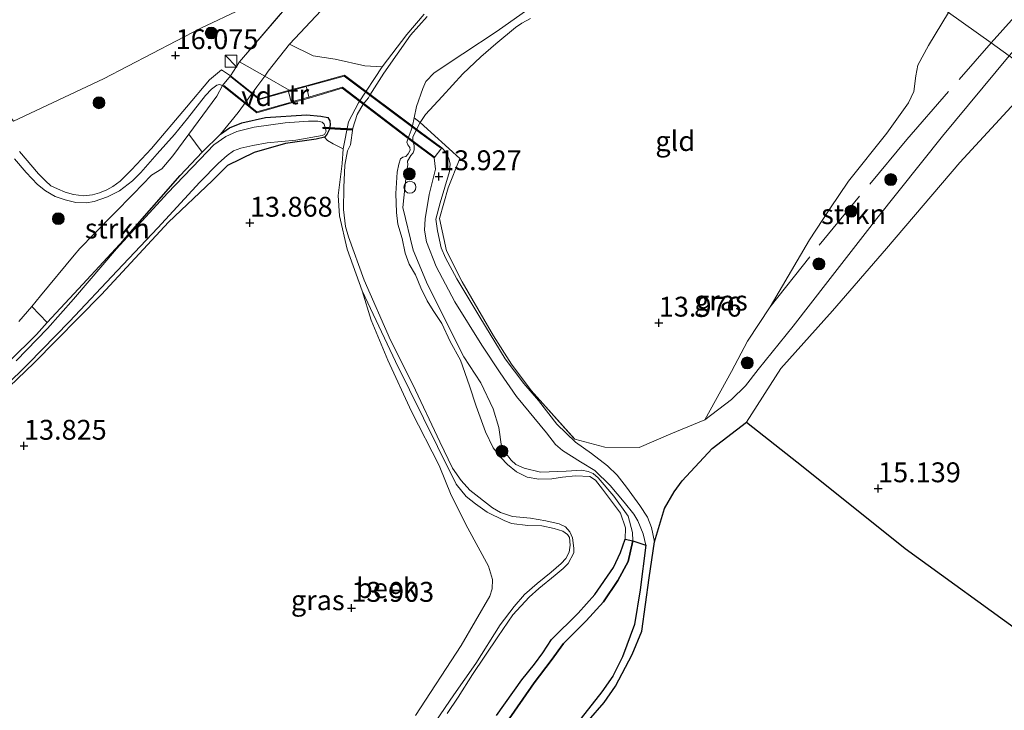
# Model space of a CAD drawing. Units: metres. Extents: x 191713 to 200010, y 400000 to 406251.
# Drawn here: x 197814 to 197938, y 400088 to 400175 of the extents above; entities that cross this region are included whole.
import ezdxf
from ezdxf.enums import TextEntityAlignment as Align

# ---------------------------------------------------------------- set-up
doc = ezdxf.new("R2010")
doc.units = ezdxf.units.M
doc.linetypes.add('IE-TERREINAFSCHEIDING', pattern=[10, 8, -2])
doc.layers.get('0').update_dxf_attribs({"lineweight": 25})
for name, color, linetype, lineweight in [('B-ME-AL-OVERIG-GV-B7', 7, 'BV-GELEIDERAIL', 18), ('B-ME-GR-BOMENSTRUIKEN-GV-B6', 93, 'Continuous', 18), ('B-ME-GR-BOOM-S-B1', 93, 'Continuous', 18), ('B-ME-GR-BOS-GV-B6', 10, 'Continuous', 25), ('B-ME-GR-STRUIKEN-GV-B6', 93, 'Continuous', 18), ('B-ME-GW-HOOGTEPUNT-S-B1', 10, 'Continuous', 25), ('B-ME-GW-INSTEEKWATERGANG-L-B1', 10, 'Continuous', 25), ('B-ME-GW-KRUINLIJN-L-B1', 93, 'Continuous', 18), ('B-ME-GW-TEENLIJN-L-B1', 93, 'Continuous', 18), ('B-ME-IE-GRASLAND-GV-B6', 93, 'Continuous', 18), ('B-ME-IE-GRONDWERKLIJN-GROND_INGERICHT-GV-B6', 253, 'Continuous', 18), ('B-ME-IE-HULPGEOMETRIE-L-B1', 53, 'Continuous', 18), ('B-ME-IE-INRICHTINGSELEMENT-S-B1', 253, 'Continuous', 18), ('B-ME-IE-TERREINAFSCHEIDING-RASTERHEKWERK-L-B1', 8, 'IE-TERREINAFSCHEIDING', 18), ('B-ME-KW-DUIKER-GV-B6', 10, 'Continuous', 25), ('B-ME-KW-LEUNING-L-B2', 8, 'Continuous', 18), ('B-ME-OG-BEBOUWING-GV-B7', 173, 'Continuous', 18), ('B-ME-OG-WATER-GV-B6', 153, 'Continuous', 18), ('B-ME-VH-VERH_SOORT-HALF_VERHARDING-GV-B6', 8, 'IE-TERREINAFSCHEIDING-NATUURLIJK-HOUTWAL', 18), ('B-ME-VH-VERH_SOORT-ONVERHARD-GV-B6', 8, 'Continuous', 18)]:
    doc.layers.add(name, color=color, linetype=linetype, lineweight=lineweight)
doc.styles.add('NLCS-ISO', font='NLCS-ISO.TTF')
doc.linetypes.add('BV-GELEIDERAIL', pattern='A,10,-3,[108,NLCS.SHX,S=1,R=0,X=0,Y=0],-3', length=16)
doc.linetypes.add('IE-TERREINAFSCHEIDING-NATUURLIJK-HOUTWAL', pattern='A,7,-1.5,[67,NLCS.SHX,S=0.75,R=45,X=0,Y=0],-1.5,7,-1.5,[70,NLCS.SHX,S=0.75,R=0,X=0,Y=0],-1.5', length=20)

# ---------------------------------------------------------------- blocks, each defined once
blk = doc.blocks.new('dtb')
blk.add_circle((0, 0), 0.75)
blk = doc.blocks.new('kast')
blk.add_line((-0.75, -0.75), (0.75, 0.75))
blk.add_lwpolyline([(-0.75, 0.75), (0.75, 0.75), (0.75, -0.75), (-0.75, -0.75)], close=True)
blk = doc.blocks.new('boom')
blk.add_hatch(color=256).paths.add_polyline_path([(-0.75, 0, 1), (0.75, 0, 1)])
blk.add_circle((0, 0), 0.75)
blk = doc.blocks.new('hoogtepunt')
for p, q in [((-0.5, 0), (0.5, 0)), ((0, 0.5), (0, -0.5))]:
    blk.add_line(p, q)

msp = doc.modelspace()

# ---------------------------------------------------------------- linework, layer by layer
at = {"layer": 'B-ME-AL-OVERIG-GV-B7'}
for points in [[(197848.37, 400164.32, 16.23), (197844, 400163.06, 16.14), (197839.72, 400166.48, 16.07), (197840.72, 400167.73, 16.07), (197844.36, 400164.83, 16.14), (197847.98, 400165.87, 16.21), (197848.37, 400164.32, 16.23)], [(197850.61, 400164.91, 14.66), (197850.24, 400166.47, 14.55), (197855.04, 400167.8, 14.41), (197864.56, 400160.67, 14.42), (197867.29, 400158.67, 13.89), (197866.34, 400157.38, 13.89), (197863.61, 400159.39, 14.42), (197854.77, 400166.16, 14.41), (197850.61, 400164.91, 14.66)]]:
    msp.add_polyline3d(points, dxfattribs=at)
at = {"layer": 'B-ME-GR-BOMENSTRUIKEN-GV-B6'}
for points in [[(197852.13, 400175.92, 14.1), (197848.14, 400171.7, 14.27), (197845.46, 400168.3, 14.15), (197845.01, 400167.69, 14.14), (197844.02, 400166.32, 14.1), (197841.67, 400163.09, 14.01), (197839.45, 400160.37, 13.87), (197837.16, 400158.12, 13.95), (197835.47, 400160.39, 15.88), (197838.99, 400165.14, 16.09), (197839.72, 400166.48, 16.07), (197840.72, 400167.73, 16.07), (197841.82, 400169.49, 16.27), (197848.06, 400176.7, 16.35)], [(197865.08, 400175.48, 14.03), (197862.88, 400172.91, 13.86), (197859.77, 400168.84, 13.84), (197857.59, 400168.98, 14.08), (197853.86, 400169.8, 14.15), (197851.09, 400170.24, 14.29), (197848.14, 400171.7, 14.27), (197852.13, 400175.92, 14.1)], [(197814.09, 400136.79, 15.78), (197815.69, 400138.7, 15.78), (197817.65, 400136.66, 13.81), (197816.28, 400135.17, 13.83), (197809.44, 400128.48, 13.92)]]:
    msp.add_polyline3d(points, dxfattribs=at)
at = {"layer": 'B-ME-GR-BOS-GV-B6'}
for points in [[(197881.79, 400082.07, 14.94), (197887.71, 400088.86, 14.83), (197889.13, 400090.94, 14.79), (197891.25, 400094.9, 14.72), (197892.46, 400097.84, 14.69), (197893.39, 400104.57, 14.66), (197894.04, 400109.1, 14.63), (197895.33, 400113.26, 14.56), (197896.54, 400115.39, 14.56), (197897.55, 400116.75, 14.6), (197901.33, 400120.84, 14.62), (197905.64, 400124.15, 14.53), (197912.77, 400118.52, 14.71), (197925.58, 400108.23, 15.2), (197940.99, 400097.11, 15.51)], [(197874.18, 400087.22, 13.35), (197877.36, 400091.72, 13.35), (197878.97, 400093.7, 13.35), (197879.99, 400095.14, 13.35), (197881.1, 400096.81, 13.35), (197884.45, 400100.12, 13.35), (197886.57, 400102.47, 13.35), (197888.88, 400105.87, 13.35), (197889.77, 400107.73, 13.35), (197890.36, 400109.41, 13.35), (197891.32, 400109.21, 14.35), (197890.73, 400106.63, 14.49), (197889.44, 400104.24, 14.5), (197887.65, 400101.54, 14.38), (197885.46, 400099.15, 14.4), (197882.62, 400096.29, 14.43), (197881.07, 400094.14, 14.43), (197878.93, 400091.34, 14.33), (197875.38, 400086.26, 14.28)], [(197875.38, 400086.26, 14.28), (197878.93, 400091.34, 14.33), (197881.07, 400094.14, 14.43), (197882.62, 400096.29, 14.43), (197885.46, 400099.15, 14.4), (197887.65, 400101.54, 14.38), (197889.44, 400104.24, 14.5), (197890.73, 400106.63, 14.49), (197891.32, 400109.21, 14.35), (197892.95, 400108.65, 14.5), (197892.25, 400103.04, 14.56), (197891.53, 400098.68, 14.67), (197890.05, 400094.61, 14.75), (197888.81, 400092.18, 14.79), (197887.41, 400090.2, 14.83), (197884.81, 400086.91, 14.86)]]:
    msp.add_polyline3d(points, dxfattribs=at)
at = {"layer": 'B-ME-GR-STRUIKEN-GV-B6'}
for points in [[(197931.04, 400175.7, 14.05), (197932.82, 400178.77, 14.11), (197934.36, 400180.97, 14.13), (197936.15, 400183.4, 14.14), (197937.22, 400184.3, 14.13), (197939.81, 400186.14, 14.05), (197942.31, 400187.86, 14.05), (197947.93, 400193.31, 14.11), (197953.95, 400199.82, 14.23), (197956.95, 400202.55, 14.18), (197959.1, 400203.96, 14.12), (197963.17, 400201.85, 13.89), (197957.52, 400195.63, 13.89), (197955.47, 400193.32, 13.75), (197954.8, 400192.56, 13.76), (197956.4, 400191.18, 14.48), (197948.4, 400181.32, 14.42), (197938.68, 400170.24, 14.38), (197936.42, 400171.85, 14.05), (197931.04, 400175.7, 14.05)], [(197931.04, 400175.7, 14.05), (197936.42, 400171.85, 14.05), (197938.68, 400170.24, 14.38), (197930.28, 400160.11, 14.46), (197922.04, 400149.77, 14.51), (197915.87, 400141.82, 14.5), (197911.51, 400136.21, 14.47), (197907.12, 400130.78, 14.63), (197905.52, 400128.71, 14.53), (197903.74, 400127.01, 14.53), (197900.41, 400124.42, 14.33), (197903.74, 400130.5, 14.18), (197905.78, 400134.32, 14.17), (197908.62, 400138.66, 14.16), (197913.55, 400147.1, 14.11), (197916.1, 400150.99, 14.11), (197918.47, 400154.45, 14.11), (197923.3, 400160.51, 14.22), (197926.01, 400164.32, 14.22), (197926.69, 400165.74, 14.22), (197926.93, 400167.71, 14.22), (197927.2, 400169.05, 14.14), (197928.53, 400171.52, 14.1), (197931.04, 400175.7, 14.05)], [(197815.69, 400138.7, 15.78), (197816.79, 400140.03, 15.79), (197821.02, 400145.15, 15.66), (197821.73, 400146, 15.71), (197823.55, 400147.83, 15.86), (197828.49, 400152.87, 15.85), (197830.77, 400155.2, 15.79), (197832.08, 400156.01, 15.5), (197833.45, 400157.66, 15.63), (197835.47, 400160.39, 15.88), (197837.16, 400158.12, 13.95), (197834.38, 400155.17, 13.94), (197827.25, 400147.03, 13.77), (197822.13, 400141.5, 13.76), (197817.65, 400136.66, 13.81), (197815.69, 400138.7, 15.78)]]:
    msp.add_polyline3d(points, dxfattribs=at)
at = {"layer": 'B-ME-GW-INSTEEKWATERGANG-L-B1'}
msp.add_polyline3d([(197809.44, 400128.48, 13.92), (197816.28, 400135.17, 13.83), (197817.65, 400136.66, 13.81), (197822.13, 400141.5, 13.76), (197827.25, 400147.03, 13.77), (197834.38, 400155.17, 13.94), (197837.16, 400158.12, 13.95), (197839.45, 400160.37, 13.87), (197840.6, 400161.17, 13.87), (197842.13, 400161.8, 13.96), (197845.09, 400162.45, 13.98), (197850.26, 400162.82, 13.98), (197852.06, 400162.64, 13.95), (197852.97, 400162.47, 13.89), (197853.2, 400162.03, 13.88), (197853.25, 400161.56, 13.88), (197853.13, 400160.91, 13.87), (197852.83, 400160.33, 13.84), (197852.52, 400160.01, 13.81), (197851.47, 400159.75, 13.66), (197847.61, 400159.18, 13.72), (197843.69, 400158.07, 13.63), (197840.34, 400156.44, 13.62), (197838.42, 400154.52, 13.68), (197832.9, 400149.32, 13.69), (197824.49, 400140.21, 13.65), (197815.95, 400131.58, 13.62), (197807.71, 400123.66, 13.63)], dxfattribs=at)
at = {"layer": 'B-ME-GW-KRUINLIJN-L-B1'}
for points in [[(197866.55, 400086.52, 14.02), (197868.81, 400089.85, 13.9), (197871.59, 400093.8, 14.02), (197874.63, 400098.65, 14.06), (197876.4, 400100.96, 14.03), (197877.71, 400102.45, 14), (197879.3, 400103.86, 14), (197881.07, 400105.27, 14.12), (197882.32, 400106.35, 14.11), (197882.89, 400106.97, 14.09), (197883.31, 400107.78, 14.05), (197883.46, 400108.65, 14), (197883.37, 400109.64, 14.02), (197883.11, 400110.01, 14), (197882.51, 400110.44, 13.95), (197881.44, 400110.75, 13.92), (197879.89, 400111.11, 14), (197878.13, 400111.15, 13.92), (197876.07, 400111.39, 13.97), (197875.16, 400111.78, 13.97), (197873.02, 400112.82, 14.05), (197871.52, 400113.85, 14.14), (197870.37, 400114.8, 14.2), (197869.1, 400116.36, 14.13), (197866.76, 400121.1, 14.07), (197861.45, 400131.77, 13.98), (197857.28, 400140.65, 13.86), (197855.39, 400145.89, 13.8), (197854.42, 400150.1, 13.84), (197854.25, 400152.67, 13.86), (197854.74, 400156.69, 13.92), (197854.87, 400158.54, 13.92), (197855.55, 400161.94, 13.84), (197856.82, 400164.3, 13.85), (197859.77, 400168.84, 13.84), (197862.88, 400172.91, 13.86), (197865.08, 400175.48, 14.03)], [(197875.38, 400086.26, 14.28), (197878.93, 400091.34, 14.33), (197881.07, 400094.14, 14.43), (197882.62, 400096.29, 14.43), (197885.46, 400099.15, 14.4), (197887.65, 400101.54, 14.38), (197889.44, 400104.24, 14.5), (197890.73, 400106.63, 14.49), (197891.32, 400109.21, 14.35), (197891.3, 400110.24, 14.32), (197890.74, 400112.3, 14.26), (197888.94, 400114.84, 14.2), (197886.99, 400117.15, 14.21), (197886.36, 400117.68, 14.22), (197885.72, 400117.94, 14.23), (197884.91, 400118.09, 14.25), (197882.93, 400117.98, 14.25), (197879.73, 400117.87, 14.15), (197877.65, 400118.35, 14.09), (197876.62, 400118.82, 14.01), (197876.02, 400119.37, 13.99), (197875.3, 400120.27, 13.97), (197874.82, 400121.07, 13.99), (197874.47, 400123.45, 14.06), (197873.77, 400125.8, 14.14), (197872.19, 400129.08, 14.19), (197870.07, 400132.36, 14.02), (197865.5, 400141.45, 14.12), (197863.7, 400145.79, 14.06), (197862.41, 400151.13, 14.15), (197862.84, 400155.58, 13.99), (197863.03, 400156.51, 13.99), (197862.98, 400156.99, 13.95), (197863.39, 400157.68, 13.95), (197863.68, 400158.04, 13.95), (197863.81, 400158.42, 13.95), (197863.8, 400158.94, 13.95), (197863.69, 400159.42, 13.95), (197863.63, 400159.74, 13.95), (197863.66, 400160.04, 13.94), (197864.57, 400161.85, 13.95), (197865.26, 400162.86, 13.93), (197867.33, 400165.12, 13.92), (197869.92, 400167.95, 13.85), (197872.22, 400170.12, 13.85), (197874.08, 400171.72, 13.93), (197876.56, 400173.78, 14.03), (197877.35, 400174.35, 14.02), (197878.44, 400174.94, 14)], [(197841.82, 400169.49, 16.27), (197840.72, 400167.73, 16.07), (197839.72, 400166.48, 16.07), (197838.99, 400165.14, 16.09), (197835.47, 400160.39, 15.88), (197833.45, 400157.66, 15.63), (197832.08, 400156.01, 15.5), (197830.77, 400155.2, 15.79), (197828.49, 400152.87, 15.85), (197823.55, 400147.83, 15.86), (197821.73, 400146, 15.71), (197821.02, 400145.15, 15.66), (197816.79, 400140.03, 15.79), (197815.69, 400138.7, 15.78), (197814.09, 400136.79, 15.78)]]:
    msp.add_polyline3d(points, dxfattribs=at)
at = {"layer": 'B-ME-GW-TEENLIJN-L-B1'}
msp.add_polyline3d([(197839.45, 400160.37, 13.87), (197841.67, 400163.09, 14.01), (197844.02, 400166.32, 14.1), (197845.01, 400167.69, 14.14), (197845.46, 400168.3, 14.15), (197848.14, 400171.7, 14.27), (197852.13, 400175.92, 14.1), (197856.66, 400180.1, 13.99), (197861.81, 400185.24, 14.09), (197866.64, 400190.3, 14.17), (197874.06, 400198.58, 14), (197879.79, 400204.46, 14.17), (197883.93, 400209.37, 14.2)], dxfattribs=at)
at = {"layer": 'B-ME-IE-GRASLAND-GV-B6'}
for points in [[(197756.02, 400236.07, 16.33), (197761.08, 400229.5, 16.3), (197766.44, 400222.51, 16.33), (197771.11, 400216.31, 16.38), (197776.74, 400209.02, 16.47), (197781.54, 400202.72, 16.54), (197789.85, 400192.18, 16.5), (197799.23, 400179.97, 16.44), (197809.16, 400167.41, 16.2), (197813.39, 400162, 16.31), (197824.73, 400167.35, 16.16), (197836.97, 400173.71, 16.18), (197847.31, 400178.62, 16.27), (197851.54, 400180.77, 16.3)], [(197851.54, 400180.77, 16.3), (197848.06, 400176.7, 16.35), (197841.82, 400169.49, 16.27), (197840.72, 400167.73, 16.07), (197839.57, 400168.46, 16.21), (197838.58, 400167.64, 16.1), (197838.07, 400167.2, 16.18), (197835.15, 400163.75, 16), (197830.78, 400158.55, 15.89), (197828.24, 400155.9, 15.95), (197826.83, 400154.44, 15.94), (197825.91, 400153.8, 16.03), (197825.13, 400153.37, 16.03), (197824.23, 400153, 16.02), (197823.33, 400152.73, 16.03), (197822.2, 400152.63, 16.08), (197820.96, 400152.77, 16.11), (197819.9, 400153.09, 16.14), (197818.95, 400153.49, 16.16), (197818.12, 400153.89, 16.17), (197817.41, 400154.49, 16.14), (197816.56, 400155.38, 16.13), (197814.16, 400158.21, 16.21)], [(197866.55, 400086.52, 14.02), (197868.81, 400089.85, 13.9), (197871.59, 400093.8, 14.02), (197874.63, 400098.65, 14.06), (197876.4, 400100.96, 14.03), (197877.71, 400102.45, 14), (197879.3, 400103.86, 14), (197881.07, 400105.27, 14.12), (197882.32, 400106.35, 14.11), (197882.89, 400106.97, 14.09), (197883.31, 400107.78, 14.05), (197883.46, 400108.65, 14), (197883.37, 400109.64, 14.02), (197883.11, 400110.01, 14), (197882.51, 400110.44, 13.95), (197881.44, 400110.75, 13.92), (197879.89, 400111.11, 14), (197878.13, 400111.15, 13.92), (197876.07, 400111.39, 13.97), (197875.16, 400111.78, 13.97), (197873.02, 400112.82, 14.05), (197871.52, 400113.85, 14.14), (197870.37, 400114.8, 14.2), (197869.1, 400116.36, 14.13), (197866.76, 400121.1, 14.07), (197861.45, 400131.77, 13.98), (197857.28, 400140.65, 13.86), (197855.39, 400145.89, 13.8), (197854.42, 400150.1, 13.84), (197854.25, 400152.67, 13.86), (197854.74, 400156.69, 13.92), (197854.87, 400158.54, 13.92), (197855.55, 400161.94, 13.84), (197856.82, 400164.3, 13.85), (197859.77, 400168.84, 13.84), (197862.88, 400172.91, 13.86), (197865.08, 400175.48, 14.03)], [(197865.46, 400175.16, 13.26), (197863.36, 400172.84, 13.26), (197859.98, 400168.04, 13.26), (197858.24, 400165.26, 13.26), (197858.06, 400164.96, 13.26), (197857.38, 400164.15, 13.35), (197856.63, 400162.83, 13.35), (197856.1, 400161.11, 13.35), (197855.82, 400159.02, 13.35), (197855.42, 400158.26, 13.35), (197855.1, 400156.47, 13.35), (197854.96, 400153.66, 13.35), (197854.93, 400150.9, 13.35), (197855.18, 400148.76, 13.35), (197855.55, 400147.46, 13.35), (197857.52, 400141.99, 13.35), (197860.85, 400134.47, 13.35), (197863.66, 400128.87, 13.35), (197867.03, 400121.68, 13.35), (197868.64, 400118.34, 13.35), (197869.72, 400116.82, 13.35), (197870.84, 400115.59, 13.35), (197873.68, 400113.36, 13.35), (197874.7, 400112.79, 13.35), (197876.17, 400112.27, 13.35), (197878.45, 400112.08, 13.35), (197880.4, 400111.73, 13.35), (197882.07, 400111.35, 13.35), (197882.86, 400110.98, 13.35), (197883.39, 400110.34, 13.35), (197883.75, 400109.6, 13.35), (197883.91, 400108.3, 13.35), (197883.9, 400107.72, 13.35), (197883.21, 400106.36, 13.35), (197882.55, 400105.74, 13.35), (197881.57, 400104.91, 13.35), (197879.52, 400103.2, 13.35), (197878.27, 400102.12, 13.35), (197876.24, 400099.9, 13.35), (197874.35, 400097.14, 13.35), (197871.16, 400092.4, 13.35), (197869.36, 400089.53, 13.35), (197867.97, 400087.5, 13.35)], [(197864.57, 400161.85, 13.95), (197863.66, 400160.04, 13.94), (197863.63, 400159.74, 13.95), (197863.69, 400159.42, 13.95), (197863.8, 400158.94, 13.95), (197863.81, 400158.42, 13.95), (197863.68, 400158.04, 13.95), (197863.39, 400157.68, 13.95), (197862.98, 400156.99, 13.95), (197863.03, 400156.51, 13.99), (197862.84, 400155.58, 13.99), (197862.41, 400151.13, 14.15), (197863.7, 400145.79, 14.06), (197865.5, 400141.45, 14.12), (197870.07, 400132.36, 14.02), (197872.19, 400129.08, 14.19), (197873.77, 400125.8, 14.14), (197874.47, 400123.45, 14.06), (197874.82, 400121.07, 13.99), (197875.3, 400120.27, 13.97), (197876.02, 400119.37, 13.99), (197876.62, 400118.82, 14.01), (197877.65, 400118.35, 14.09), (197879.73, 400117.87, 14.15), (197882.93, 400117.98, 14.25), (197884.91, 400118.09, 14.25), (197885.72, 400117.94, 14.23), (197886.36, 400117.68, 14.22), (197886.99, 400117.15, 14.21), (197888.94, 400114.84, 14.2), (197890.74, 400112.3, 14.26), (197891.3, 400110.24, 14.32), (197891.32, 400109.21, 14.35), (197890.36, 400109.41, 13.35), (197890.39, 400110.84, 13.35), (197889.78, 400112.71, 13.35), (197887.5, 400115.72, 13.35), (197886.64, 400116.86, 13.35), (197885.94, 400117.3, 13.35), (197884.1, 400117.38, 13.35), (197882.48, 400117.24, 13.35), (197881.14, 400117.01, 13.35), (197879.5, 400116.97, 13.35), (197878.02, 400117.22, 13.35), (197876.7, 400117.88, 13.35), (197875.55, 400118.8, 13.35), (197874.72, 400119.69, 13.35), (197873.76, 400120.93, 13.35), (197872.79, 400122.92, 13.35), (197871.63, 400126.14, 13.35), (197870.79, 400128.73, 13.35), (197869.63, 400131.93, 13.35), (197868.35, 400134.3, 13.35), (197867.28, 400136.56, 13.35), (197866.2, 400138.2, 13.35), (197865.44, 400139.41, 13.35), (197864.65, 400141.06, 13.35), (197864, 400142.69, 13.35), (197863.2, 400144.03, 13.35), (197862.68, 400145.41, 13.35), (197862.29, 400147.23, 13.35), (197861.75, 400149.03, 13.35), (197861.59, 400150.5, 13.35), (197861.51, 400152.92, 13.35), (197861.67, 400155.58, 13.35), (197861.87, 400156.59, 13.35), (197862.08, 400157.25, 13.35), (197862.38, 400157.49, 13.35), (197862.76, 400157.57, 13.35), (197863.08, 400157.91, 13.35), (197863.33, 400158.38, 13.35), (197863.27, 400158.7, 13.35), (197863, 400159.04, 13.35), (197862.91, 400159.35, 13.35), (197863.18, 400160.19, 13.35), (197863.45, 400160.89, 13.26), (197863.59, 400161.44, 13.26), (197863.8, 400162.44, 13.26), (197864.1, 400163.86, 13.26), (197864.91, 400166.11, 13.26), (197865.3, 400166.99, 13.26), (197866.33, 400168.11, 13.26), (197869.93, 400170.47, 13.26), (197874.28, 400173.34, 13.26), (197878.13, 400176.04, 13.26)], [(197878.44, 400174.94, 14), (197877.35, 400174.35, 14.02), (197876.56, 400173.78, 14.03), (197874.08, 400171.72, 13.93), (197872.22, 400170.12, 13.85), (197869.92, 400167.95, 13.85), (197867.33, 400165.12, 13.92), (197865.26, 400162.86, 13.93), (197864.57, 400161.85, 13.95)], [(197854.87, 400158.54, 13.92), (197853.64, 400159.16, 13.97), (197852.92, 400159.58, 13.9), (197852.52, 400160.01, 13.81), (197852.83, 400160.33, 13.84), (197853.13, 400160.91, 13.87), (197853.25, 400161.56, 13.88), (197853.2, 400162.03, 13.88), (197852.97, 400162.47, 13.89), (197852.06, 400162.64, 13.95), (197850.26, 400162.82, 13.98), (197845.09, 400162.45, 13.98), (197842.13, 400161.8, 13.96), (197840.6, 400161.17, 13.87), (197839.45, 400160.37, 13.87), (197841.67, 400163.09, 14.01), (197844.02, 400166.32, 14.1), (197845.01, 400167.69, 14.14), (197845.46, 400168.3, 14.15), (197848.14, 400171.7, 14.27), (197851.09, 400170.24, 14.29), (197853.86, 400169.8, 14.15), (197857.59, 400168.98, 14.08), (197859.77, 400168.84, 13.84), (197856.82, 400164.3, 13.85), (197855.55, 400161.94, 13.84), (197854.87, 400158.54, 13.92)], [(197864.57, 400161.85, 13.95), (197869.55, 400157.31, 14.05), (197868.1, 400153.64, 14.1), (197867.02, 400149.78, 14.13), (197867.88, 400145.7, 14.17), (197869.84, 400141.79, 14.19), (197873.81, 400135.02, 14.2), (197876.08, 400131.43, 14.21), (197878.52, 400128.12, 14.19), (197884.03, 400122.01, 14.2), (197887.79, 400121, 14.22), (197892.14, 400120.95, 14.17), (197896.1, 400122.67, 14.3), (197900.41, 400124.42, 14.33), (197903.74, 400127.01, 14.53), (197905.52, 400128.71, 14.53), (197907.12, 400130.78, 14.63), (197911.51, 400136.21, 14.47), (197915.87, 400141.82, 14.5), (197922.04, 400149.77, 14.51), (197930.28, 400160.11, 14.46), (197938.68, 400170.24, 14.38)], [(197813.52, 400157.25, 16.24), (197815, 400155.54, 16.19), (197816.41, 400154.04, 16.23), (197817.44, 400153.25, 16.21), (197818.65, 400152.54, 16.21), (197819.9, 400152.13, 16.17), (197821.25, 400151.77, 16.15), (197822.58, 400151.75, 16.12), (197823.55, 400151.89, 16.1), (197825.25, 400152.48, 16.11), (197826.74, 400153.26, 16.07), (197828.39, 400154.52, 16.04), (197829.43, 400155.56, 16.04), (197831.47, 400157.9, 16.03), (197833.65, 400160.34, 16.07), (197835.3, 400162.33, 16.13), (197837.57, 400165.23, 16.13), (197838.32, 400166.05, 16.12), (197838.98, 400166.54, 16.12), (197839.33, 400166.62, 16.1), (197839.72, 400166.48, 16.07), (197838.99, 400165.14, 16.09), (197835.47, 400160.39, 15.88), (197833.45, 400157.66, 15.63), (197832.08, 400156.01, 15.5), (197830.77, 400155.2, 15.79), (197828.49, 400152.87, 15.85), (197823.55, 400147.83, 15.86), (197821.73, 400146, 15.71), (197821.02, 400145.15, 15.66), (197816.79, 400140.03, 15.79), (197815.69, 400138.7, 15.78), (197814.09, 400136.79, 15.78)], [(197942.4, 400167.58, 14.53), (197932.48, 400156.82, 14.57), (197923.24, 400146.01, 14.58), (197916.44, 400138.15, 14.61), (197909.94, 400130.89, 14.63), (197905.64, 400124.15, 14.53), (197901.33, 400120.84, 14.62), (197897.55, 400116.75, 14.6), (197896.54, 400115.39, 14.56), (197895.33, 400113.26, 14.56), (197894.04, 400109.1, 14.63), (197893.7, 400110.89, 14.44), (197893.17, 400112.18, 14.37), (197892.22, 400113.64, 14.31), (197890.53, 400115.96, 14.24), (197889.37, 400117.46, 14.21), (197888.13, 400118.64, 14.18), (197886.15, 400120.2, 14.14), (197884.12, 400121.62, 14.1), (197881.78, 400123.91, 14.14), (197879.46, 400126.85, 14.13), (197877.61, 400129, 14.11), (197875.27, 400132.12, 14.07), (197872.09, 400137.35, 14.12), (197869.2, 400142.19, 14.06), (197867.76, 400144.81, 14.01), (197867.23, 400146.08, 14), (197866.77, 400148.22, 13.98), (197866.56, 400149.66, 13.96), (197867.08, 400151.72, 13.96), (197868.28, 400155.66, 13.96), (197868.33, 400156.64, 13.96), (197868.2, 400157.28, 13.96), (197867.83, 400158.05, 13.95), (197867.29, 400158.67, 13.89), (197866.34, 400157.38, 13.89), (197866.5, 400155.95, 13.95), (197865.71, 400152.78, 13.95), (197865.21, 400149.73, 13.95), (197865.12, 400148.31, 13.94), (197865.39, 400146.81, 13.97), (197866.57, 400143.74, 14.07), (197868.93, 400139.26, 14.12), (197872.33, 400133.84, 14.07), (197874.65, 400130.35, 14.05), (197876.69, 400127.39, 14.11), (197880.46, 400122.79, 14.16), (197881.61, 400121.33, 14.15), (197882.49, 400120.58, 14.16), (197884.73, 400119.17, 14.16), (197886.54, 400118.05, 14.15), (197888.46, 400116.19, 14.18), (197890.23, 400114.07, 14.28), (197891.46, 400112.57, 14.31), (197891.96, 400111.72, 14.35), (197892.65, 400110.11, 14.41), (197892.95, 400108.65, 14.5), (197891.32, 400109.21, 14.35), (197891.3, 400110.24, 14.32), (197890.74, 400112.3, 14.26), (197888.94, 400114.84, 14.2), (197886.99, 400117.15, 14.21), (197886.36, 400117.68, 14.22), (197885.72, 400117.94, 14.23), (197884.91, 400118.09, 14.25), (197882.93, 400117.98, 14.25), (197879.73, 400117.87, 14.15), (197877.65, 400118.35, 14.09), (197876.62, 400118.82, 14.01), (197876.02, 400119.37, 13.99), (197875.3, 400120.27, 13.97), (197874.82, 400121.07, 13.99), (197874.47, 400123.45, 14.06), (197873.77, 400125.8, 14.14), (197872.19, 400129.08, 14.19), (197870.07, 400132.36, 14.02), (197865.5, 400141.45, 14.12), (197863.7, 400145.79, 14.06), (197862.41, 400151.13, 14.15), (197862.84, 400155.58, 13.99), (197863.03, 400156.51, 13.99), (197862.98, 400156.99, 13.95), (197863.39, 400157.68, 13.95), (197863.68, 400158.04, 13.95), (197863.81, 400158.42, 13.95), (197863.8, 400158.94, 13.95), (197863.69, 400159.42, 13.95), (197863.63, 400159.74, 13.95), (197863.66, 400160.04, 13.94), (197864.57, 400161.85, 13.95)], [(197809.44, 400128.48, 13.92), (197816.28, 400135.17, 13.83), (197817.65, 400136.66, 13.81), (197822.13, 400141.5, 13.76), (197827.25, 400147.03, 13.77), (197834.38, 400155.17, 13.94), (197837.16, 400158.12, 13.95), (197839.45, 400160.37, 13.87), (197840.6, 400161.17, 13.87), (197842.13, 400161.8, 13.96), (197845.09, 400162.45, 13.98), (197850.26, 400162.82, 13.98), (197852.06, 400162.64, 13.95), (197852.97, 400162.47, 13.89), (197853.2, 400162.03, 13.88), (197853.25, 400161.56, 13.88), (197853.13, 400160.91, 13.87), (197852.83, 400160.33, 13.84), (197852.52, 400160.01, 13.81), (197851.47, 400159.75, 13.66), (197847.61, 400159.18, 13.72), (197843.69, 400158.07, 13.63), (197840.34, 400156.44, 13.62), (197838.42, 400154.52, 13.68), (197832.9, 400149.32, 13.69), (197824.49, 400140.21, 13.65), (197815.95, 400131.58, 13.62), (197807.71, 400123.66, 13.63)], [(197809.34, 400125.68, 13.38), (197815.26, 400131.46, 13.38), (197820.46, 400136.8, 13.38), (197826.44, 400143.16, 13.38), (197831.56, 400148.59, 13.38), (197836.86, 400154.33, 13.38), (197839.2, 400156.74, 13.38), (197840.29, 400157.71, 13.38), (197841.1, 400158.29, 13.38), (197842.02, 400158.6, 13.38), (197843.5, 400158.94, 13.38), (197845.34, 400159.29, 13.38), (197848.91, 400159.61, 13.38), (197852.23, 400160.2, 13.38), (197852.54, 400160.35, 13.38), (197852.73, 400160.73, 13.38), (197852.49, 400161.62, 13.38), (197852.24, 400161.9, 13.38), (197851.7, 400162.01, 13.38), (197850.54, 400162, 13.38), (197847.59, 400161.79, 13.38), (197843.69, 400161.24, 13.38), (197841.49, 400160.7, 13.38), (197840.1, 400160.1, 13.38), (197838.63, 400159.04, 13.38), (197836.88, 400157.21, 13.38), (197832.79, 400152.97, 13.38), (197826.38, 400145.95, 13.38), (197820.94, 400139.63, 13.38), (197817.69, 400135.91, 13.38), (197813.73, 400131.85, 13.38)], [(197864, 400087.23, 13.77), (197869.75, 400096.06, 13.74), (197873.34, 400102.25, 14.05), (197873.63, 400103.16, 14.05), (197873.66, 400104.36, 14.13), (197873.17, 400106.02, 14.2), (197870.56, 400110.79, 14.21), (197868.49, 400114.97, 14.18), (197866.95, 400118.71, 14.18), (197863.5, 400125.47, 14.06), (197860.52, 400131.93, 14.07), (197858.41, 400136.98, 14.03), (197857.28, 400140.65, 13.86), (197861.45, 400131.77, 13.98), (197866.76, 400121.1, 14.07), (197869.1, 400116.36, 14.13), (197870.37, 400114.8, 14.2), (197871.52, 400113.85, 14.14), (197873.02, 400112.82, 14.05), (197875.16, 400111.78, 13.97), (197876.07, 400111.39, 13.97), (197878.13, 400111.15, 13.92), (197879.89, 400111.11, 14), (197881.44, 400110.75, 13.92), (197882.51, 400110.44, 13.95), (197883.11, 400110.01, 14), (197883.37, 400109.64, 14.02), (197883.46, 400108.65, 14), (197883.31, 400107.78, 14.05), (197882.89, 400106.97, 14.09), (197882.32, 400106.35, 14.11), (197881.07, 400105.27, 14.12), (197879.3, 400103.86, 14), (197877.71, 400102.45, 14), (197876.4, 400100.96, 14.03), (197874.63, 400098.65, 14.06), (197871.59, 400093.8, 14.02), (197868.81, 400089.85, 13.9), (197866.55, 400086.52, 14.02)]]:
    msp.add_polyline3d(points, dxfattribs=at)
at = {"layer": 'B-ME-IE-GRONDWERKLIJN-GROND_INGERICHT-GV-B6'}
for points in [[(197880.41, 400211.89, 16.03), (197876.09, 400207.25, 16.14), (197869.26, 400200.07, 16.25), (197856.87, 400186.22, 16.35), (197851.54, 400180.77, 16.3), (197847.31, 400178.62, 16.27), (197836.97, 400173.71, 16.18), (197824.73, 400167.35, 16.16), (197813.39, 400162, 16.31), (197809.16, 400167.41, 16.2), (197799.23, 400179.97, 16.44), (197789.85, 400192.18, 16.5), (197781.54, 400202.72, 16.54), (197776.74, 400209.02, 16.47), (197771.11, 400216.31, 16.38), (197766.44, 400222.51, 16.33), (197761.08, 400229.5, 16.3), (197756.02, 400236.07, 16.33)], [(197931.04, 400175.7, 14.05), (197928.53, 400171.52, 14.1), (197927.2, 400169.05, 14.14), (197926.93, 400167.71, 14.22), (197926.69, 400165.74, 14.22), (197926.01, 400164.32, 14.22), (197923.3, 400160.51, 14.22), (197918.47, 400154.45, 14.11), (197916.1, 400150.99, 14.11), (197913.55, 400147.1, 14.11), (197908.62, 400138.66, 14.16), (197905.78, 400134.32, 14.17), (197903.74, 400130.5, 14.18), (197900.41, 400124.42, 14.33), (197896.1, 400122.67, 14.3), (197892.14, 400120.95, 14.17), (197887.79, 400121, 14.22), (197884.03, 400122.01, 14.2), (197878.52, 400128.12, 14.19), (197876.08, 400131.43, 14.21), (197873.81, 400135.02, 14.2), (197869.84, 400141.79, 14.19), (197867.88, 400145.7, 14.17), (197867.02, 400149.78, 14.13), (197868.1, 400153.64, 14.1), (197869.55, 400157.31, 14.05), (197864.57, 400161.85, 13.95), (197865.26, 400162.86, 13.93), (197867.33, 400165.12, 13.92), (197869.92, 400167.95, 13.85), (197872.22, 400170.12, 13.85), (197874.08, 400171.72, 13.93), (197876.56, 400173.78, 14.03), (197877.35, 400174.35, 14.02), (197878.44, 400174.94, 14)], [(197952.28, 400088.46, 15.55), (197940.99, 400097.11, 15.51), (197925.58, 400108.23, 15.2), (197912.77, 400118.52, 14.71), (197905.64, 400124.15, 14.53), (197909.94, 400130.89, 14.63), (197916.44, 400138.15, 14.61), (197923.24, 400146.01, 14.58), (197932.48, 400156.82, 14.57), (197942.4, 400167.58, 14.53), (197943.04, 400167.12, 14.36), (197943.75, 400166.61, 14.35), (197999.34, 400126.88, 15.6), (197975.69, 400107.57, 15.68), (197952.28, 400088.46, 15.55)], [(197807.71, 400123.66, 13.63), (197815.95, 400131.58, 13.62), (197824.49, 400140.21, 13.65), (197832.9, 400149.32, 13.69), (197838.42, 400154.52, 13.68), (197840.34, 400156.44, 13.62), (197843.69, 400158.07, 13.63), (197847.61, 400159.18, 13.72), (197851.47, 400159.75, 13.66), (197852.52, 400160.01, 13.81), (197852.92, 400159.58, 13.9), (197853.64, 400159.16, 13.97), (197854.87, 400158.54, 13.92), (197854.74, 400156.69, 13.92), (197854.25, 400152.67, 13.86), (197854.42, 400150.1, 13.84), (197855.39, 400145.89, 13.8), (197857.28, 400140.65, 13.86), (197858.41, 400136.98, 14.03), (197860.52, 400131.93, 14.07), (197863.5, 400125.47, 14.06), (197866.95, 400118.71, 14.18), (197868.49, 400114.97, 14.18), (197870.56, 400110.79, 14.21), (197873.17, 400106.02, 14.2), (197873.66, 400104.36, 14.13), (197873.63, 400103.16, 14.05), (197873.34, 400102.25, 14.05), (197869.75, 400096.06, 13.74), (197864, 400087.23, 13.77)]]:
    msp.add_polyline3d(points, dxfattribs=at)
at = {"layer": 'B-ME-IE-HULPGEOMETRIE-L-B1'}
msp.add_polyline3d([(197999.34, 400126.88, 15.6), (197943.75, 400166.61, 14.35), (197943.04, 400167.12, 14.36), (197942.4, 400167.58, 14.53), (197938.68, 400170.24, 14.38), (197936.42, 400171.85, 14.05), (197931.04, 400175.7, 14.05), (197900.11, 400197.81, 13.88), (197899.67, 400198.12, 13.26), (197895.26, 400201.28, 13.26), (197893.41, 400202.59, 13.05), (197892.17, 400203.49, 14.19), (197883.93, 400209.37, 14.2), (197881.21, 400211.31, 16.17), (197880.64, 400211.72, 16.11), (197880.41, 400211.89, 16.03), (197758.92, 400298.73, 16.25), (197757.99, 400299.39, 16.43), (197756.89, 400300.18, 16.46), (197755.98, 400300.84, 16.39), (197740.44, 400311.94, 16.32), (197715.51, 400329.77, 16.02)], dxfattribs=at)
at = {"layer": 'B-ME-IE-TERREINAFSCHEIDING-RASTERHEKWERK-L-B1'}
for p, q in [((197954.8, 400192.56, 13.76), (197936.42, 400171.85, 14.05)), ((197864.57, 400161.85, 13.95), (197863.8, 400162.44, 13.26))]:
    msp.add_line(p, q, dxfattribs=at)
for points in [[(197841.82, 400169.49, 16.27), (197848.06, 400176.7, 16.35), (197851.54, 400180.77, 16.3)], [(197908.62, 400138.66, 14.16), (197914.77, 400146.4, 14.24), (197925.79, 400159.71, 14.23), (197936.42, 400171.85, 14.05)], [(197841.82, 400169.49, 16.27), (197845.01, 400167.69, 14.14), (197848.08, 400165.9, 14.26)], [(197864.57, 400161.85, 13.95), (197869.55, 400157.31, 14.05), (197868.1, 400153.64, 14.1), (197867.02, 400149.78, 14.13), (197867.88, 400145.7, 14.17), (197869.84, 400141.79, 14.19), (197873.81, 400135.02, 14.2), (197876.08, 400131.43, 14.21), (197878.52, 400128.12, 14.19), (197884.03, 400122.01, 14.2), (197887.79, 400121, 14.22), (197892.14, 400120.95, 14.17), (197896.1, 400122.67, 14.3), (197900.41, 400124.42, 14.33), (197903.74, 400130.5, 14.18), (197905.78, 400134.32, 14.17), (197908.62, 400138.66, 14.16)]]:
    msp.add_polyline3d(points, dxfattribs=at)
at = {"layer": 'B-ME-KW-DUIKER-GV-B6'}
msp.add_polyline3d([(197852.36, 400161.07, 13.22), (197852.37, 400161.24, 13.22), (197856.03, 400161.05, 13.22), (197856.02, 400160.88, 13.22), (197852.36, 400161.07, 13.22)], dxfattribs=at)
at = {"layer": 'B-ME-KW-LEUNING-L-B2'}
for p, q in [((197848.07, 400165.79, 16.12), (197850.21, 400166.36, 14.73)), ((197848.39, 400164.45, 16.16), (197850.52, 400165.02, 14.73))]:
    msp.add_line(p, q, dxfattribs=at)
for points in [[(197850.38, 400166.41, 14.62), (197855.02, 400167.69, 14.64), (197864.5, 400160.59, 14.65), (197867.15, 400158.65, 14.13)], [(197839.88, 400166.51, 16.31), (197844.03, 400163.2, 16.38), (197848.23, 400164.37, 16.24)], [(197840.74, 400167.59, 16.3), (197844.33, 400164.72, 16.37), (197847.9, 400165.73, 16.24)], [(197850.7, 400165.07, 14.66), (197854.8, 400166.3, 14.65), (197863.69, 400159.49, 14.66), (197866.34, 400157.54, 14.14)]]:
    msp.add_polyline3d(points, dxfattribs=at)
at = {"layer": 'B-ME-OG-BEBOUWING-GV-B7'}
msp.add_polyline3d([(197848.37, 400164.32, 16.23), (197847.98, 400165.87, 16.21), (197850.24, 400166.47, 14.55), (197850.61, 400164.91, 14.66), (197848.37, 400164.32, 16.23)], dxfattribs=at)
at = {"layer": 'B-ME-OG-WATER-GV-B6'}
for points in [[(197867.97, 400087.5, 13.35), (197869.36, 400089.53, 13.35), (197871.16, 400092.4, 13.35), (197874.35, 400097.14, 13.35), (197876.24, 400099.9, 13.35), (197878.27, 400102.12, 13.35), (197879.52, 400103.2, 13.35), (197881.57, 400104.91, 13.35), (197882.55, 400105.74, 13.35), (197883.21, 400106.36, 13.35), (197883.9, 400107.72, 13.35), (197883.91, 400108.3, 13.35), (197883.75, 400109.6, 13.35), (197883.39, 400110.34, 13.35), (197882.86, 400110.98, 13.35), (197882.07, 400111.35, 13.35), (197880.4, 400111.73, 13.35), (197878.45, 400112.08, 13.35), (197876.17, 400112.27, 13.35), (197874.7, 400112.79, 13.35), (197873.68, 400113.36, 13.35), (197870.84, 400115.59, 13.35), (197869.72, 400116.82, 13.35), (197868.64, 400118.34, 13.35), (197867.03, 400121.68, 13.35), (197863.66, 400128.87, 13.35), (197860.85, 400134.47, 13.35), (197857.52, 400141.99, 13.35), (197855.55, 400147.46, 13.35), (197855.18, 400148.76, 13.35), (197854.93, 400150.9, 13.35), (197854.96, 400153.66, 13.35), (197855.1, 400156.47, 13.35), (197855.42, 400158.26, 13.35), (197855.82, 400159.02, 13.35), (197856.1, 400161.11, 13.35), (197856.63, 400162.83, 13.35), (197857.38, 400164.15, 13.35), (197858.06, 400164.96, 13.26), (197858.24, 400165.26, 13.26), (197859.98, 400168.04, 13.26), (197863.36, 400172.84, 13.26), (197865.46, 400175.16, 13.26)], [(197878.13, 400176.04, 13.26), (197874.28, 400173.34, 13.26), (197869.93, 400170.47, 13.26), (197866.33, 400168.11, 13.26), (197865.3, 400166.99, 13.26), (197864.91, 400166.11, 13.26), (197864.1, 400163.86, 13.26), (197863.8, 400162.44, 13.26), (197863.59, 400161.44, 13.26), (197863.45, 400160.89, 13.26), (197863.18, 400160.19, 13.35), (197862.91, 400159.35, 13.35), (197863, 400159.04, 13.35), (197863.27, 400158.7, 13.35), (197863.33, 400158.38, 13.35), (197863.08, 400157.91, 13.35), (197862.76, 400157.57, 13.35), (197862.38, 400157.49, 13.35), (197862.08, 400157.25, 13.35), (197861.87, 400156.59, 13.35), (197861.67, 400155.58, 13.35), (197861.51, 400152.92, 13.35), (197861.59, 400150.5, 13.35), (197861.75, 400149.03, 13.35), (197862.29, 400147.23, 13.35), (197862.68, 400145.41, 13.35), (197863.2, 400144.03, 13.35), (197864, 400142.69, 13.35), (197864.65, 400141.06, 13.35), (197865.44, 400139.41, 13.35), (197866.2, 400138.2, 13.35), (197867.28, 400136.56, 13.35), (197868.35, 400134.3, 13.35), (197869.63, 400131.93, 13.35), (197870.79, 400128.73, 13.35), (197871.63, 400126.14, 13.35), (197872.79, 400122.92, 13.35), (197873.76, 400120.93, 13.35), (197874.72, 400119.69, 13.35), (197875.55, 400118.8, 13.35), (197876.7, 400117.88, 13.35), (197878.02, 400117.22, 13.35), (197879.5, 400116.97, 13.35), (197881.14, 400117.01, 13.35), (197882.48, 400117.24, 13.35), (197884.1, 400117.38, 13.35), (197885.94, 400117.3, 13.35), (197886.64, 400116.86, 13.35), (197887.5, 400115.72, 13.35), (197889.78, 400112.71, 13.35), (197890.39, 400110.84, 13.35), (197890.36, 400109.41, 13.35), (197889.77, 400107.73, 13.35), (197888.88, 400105.87, 13.35), (197886.57, 400102.47, 13.35), (197884.45, 400100.12, 13.35), (197881.1, 400096.81, 13.35), (197879.99, 400095.14, 13.35), (197878.97, 400093.7, 13.35), (197877.36, 400091.72, 13.35), (197874.18, 400087.22, 13.35)], [(197813.73, 400131.85, 13.38), (197817.69, 400135.91, 13.38), (197820.94, 400139.63, 13.38), (197826.38, 400145.95, 13.38), (197832.79, 400152.97, 13.38), (197836.88, 400157.21, 13.38), (197838.63, 400159.04, 13.38), (197840.1, 400160.1, 13.38), (197841.49, 400160.7, 13.38), (197843.69, 400161.24, 13.38), (197847.59, 400161.79, 13.38), (197850.54, 400162, 13.38), (197851.7, 400162.01, 13.38), (197852.24, 400161.9, 13.38), (197852.49, 400161.62, 13.38), (197852.73, 400160.73, 13.38), (197852.54, 400160.35, 13.38), (197852.23, 400160.2, 13.38), (197848.91, 400159.61, 13.38), (197845.34, 400159.29, 13.38), (197843.5, 400158.94, 13.38), (197842.02, 400158.6, 13.38), (197841.1, 400158.29, 13.38), (197840.29, 400157.71, 13.38), (197839.2, 400156.74, 13.38), (197836.86, 400154.33, 13.38), (197831.56, 400148.59, 13.38), (197826.44, 400143.16, 13.38), (197820.46, 400136.8, 13.38), (197815.26, 400131.46, 13.38), (197809.34, 400125.68, 13.38)]]:
    msp.add_polyline3d(points, dxfattribs=at)
at = {"layer": 'B-ME-VH-VERH_SOORT-HALF_VERHARDING-GV-B6'}
msp.add_polyline3d([(197814.16, 400158.21, 16.21), (197816.56, 400155.38, 16.13), (197817.41, 400154.49, 16.14), (197818.12, 400153.89, 16.17), (197818.95, 400153.49, 16.16), (197819.9, 400153.09, 16.14), (197820.96, 400152.77, 16.11), (197822.2, 400152.63, 16.08), (197823.33, 400152.73, 16.03), (197824.23, 400153, 16.02), (197825.13, 400153.37, 16.03), (197825.91, 400153.8, 16.03), (197826.83, 400154.44, 15.94), (197828.24, 400155.9, 15.95), (197830.78, 400158.55, 15.89), (197835.15, 400163.75, 16), (197838.07, 400167.2, 16.18), (197838.58, 400167.64, 16.1), (197839.57, 400168.46, 16.21), (197840.72, 400167.73, 16.07), (197839.72, 400166.48, 16.07), (197839.33, 400166.62, 16.1), (197838.98, 400166.54, 16.12), (197838.32, 400166.05, 16.12), (197837.57, 400165.23, 16.13), (197835.3, 400162.33, 16.13), (197833.65, 400160.34, 16.07), (197831.47, 400157.9, 16.03), (197829.43, 400155.56, 16.04), (197828.39, 400154.52, 16.04), (197826.74, 400153.26, 16.07), (197825.25, 400152.48, 16.11), (197823.55, 400151.89, 16.1), (197822.58, 400151.75, 16.12), (197821.25, 400151.77, 16.15), (197819.9, 400152.13, 16.17), (197818.65, 400152.54, 16.21), (197817.44, 400153.25, 16.21), (197816.41, 400154.04, 16.23), (197815, 400155.54, 16.19), (197813.52, 400157.25, 16.24)], dxfattribs=at)
at = {"layer": 'B-ME-VH-VERH_SOORT-ONVERHARD-GV-B6'}
msp.add_polyline3d([(197884.81, 400086.91, 14.86), (197887.41, 400090.2, 14.83), (197888.81, 400092.18, 14.79), (197890.05, 400094.61, 14.75), (197891.53, 400098.68, 14.67), (197892.25, 400103.04, 14.56), (197892.95, 400108.65, 14.5), (197892.65, 400110.11, 14.41), (197891.96, 400111.72, 14.35), (197891.46, 400112.57, 14.31), (197890.23, 400114.07, 14.28), (197888.46, 400116.19, 14.18), (197886.54, 400118.05, 14.15), (197884.73, 400119.17, 14.16), (197882.49, 400120.58, 14.16), (197881.61, 400121.33, 14.15), (197880.46, 400122.79, 14.16), (197876.69, 400127.39, 14.11), (197874.65, 400130.35, 14.05), (197872.33, 400133.84, 14.07), (197868.93, 400139.26, 14.12), (197866.57, 400143.74, 14.07), (197865.39, 400146.81, 13.97), (197865.12, 400148.31, 13.94), (197865.21, 400149.73, 13.95), (197865.71, 400152.78, 13.95), (197866.5, 400155.95, 13.95), (197866.34, 400157.38, 13.89), (197867.29, 400158.67, 13.89), (197867.83, 400158.05, 13.95), (197868.2, 400157.28, 13.96), (197868.33, 400156.64, 13.96), (197868.28, 400155.66, 13.96), (197867.08, 400151.72, 13.96), (197866.56, 400149.66, 13.96), (197866.77, 400148.22, 13.98), (197867.23, 400146.08, 14), (197867.76, 400144.81, 14.01), (197869.2, 400142.19, 14.06), (197872.09, 400137.35, 14.12), (197875.27, 400132.12, 14.07), (197877.61, 400129, 14.11), (197879.46, 400126.85, 14.13), (197881.78, 400123.91, 14.14), (197884.12, 400121.62, 14.1), (197886.15, 400120.2, 14.14), (197888.13, 400118.64, 14.18), (197889.37, 400117.46, 14.21), (197890.53, 400115.96, 14.24), (197892.22, 400113.64, 14.31), (197893.17, 400112.18, 14.37), (197893.7, 400110.89, 14.44), (197894.04, 400109.1, 14.63), (197893.39, 400104.57, 14.66), (197892.46, 400097.84, 14.69), (197891.25, 400094.9, 14.72), (197889.13, 400090.94, 14.79), (197887.71, 400088.86, 14.83), (197881.79, 400082.07, 14.94)], dxfattribs=at)

# ---------------------------------------------------------------- block references
at = {"layer": 'B-ME-GR-BOOM-S-B1', "rotation": 90}
for p in [(197838.28, 400173.1, 16.17), (197824.16, 400164.33, 16.2), (197863.21, 400155.37, 14.04), (197923.79, 400154.66, 14.51), (197819.04, 400149.74, 16.11), (197918.8, 400150.68, 14.5), (197914.74, 400144.05, 14.43), (197905.72, 400131.6, 14.4), (197874.86, 400120.48, 13.92)]:
    msp.add_blockref('boom', p, dxfattribs=at)
at = {"layer": 'B-ME-GW-HOOGTEPUNT-S-B1', "rotation": 90}
for p in [(197833.8, 400170.29, 16.07), (197833.8, 400170.29, 16.07), (197866.94, 400155.06, 13.93), (197866.94, 400155.06, 13.93), (197843.15, 400149.21, 13.87), (197843.15, 400149.21, 13.87), (197894.6, 400136.64, 13.98), (197894.6, 400136.64, 13.98), (197814.72, 400121.15, 13.82), (197814.72, 400121.15, 13.82), (197922.19, 400115.8, 15.14), (197922.19, 400115.8, 15.14), (197855.92, 400100.76, 13.9), (197855.92, 400100.76, 13.9)]:
    msp.add_blockref('hoogtepunt', p, dxfattribs=at)
at = {"layer": 'B-ME-IE-INRICHTINGSELEMENT-S-B1', "rotation": 90}
for name, p in [('kast', (197840.77, 400169.55, 16.19)), ('dtb', (197863.28, 400153.7, 14.14))]:
    msp.add_blockref(name, p, dxfattribs=at)

# ---------------------------------------------------------------- texts
at = {"layer": 'B-ME-AL-OVERIG-GV-B7', "ltscale": 0.2, "style": 'NLCS-ISO'}
msp.add_text('vd', height=2.5, dxfattribs=at).set_placement((197844.01, 400165.16), align=Align.MIDDLE_CENTER)
at = {"layer": 'B-ME-GR-STRUIKEN-GV-B6', "ltscale": 0.2, "style": 'NLCS-ISO'}
for p in [(197919.11, 400150.31), (197826.47, 400148.5)]:
    msp.add_text('strkn', height=2.5, dxfattribs=at).set_placement(p, align=Align.MIDDLE_CENTER)
at = {"layer": 'B-ME-GW-HOOGTEPUNT-S-B1', "ltscale": 0.2, "style": 'NLCS-ISO'}
for s, p in [('16.075', (197833.8, 400170.29, 16.07)), ('16.075', (197833.8, 400170.29, 16.07)), ('13.927', (197866.94, 400155.06, 13.93)), ('13.927', (197866.94, 400155.06, 13.93)), ('13.868', (197843.15, 400149.21, 13.87)), ('13.868', (197843.15, 400149.21, 13.87)), ('13.976', (197894.6, 400136.64, 13.98)), ('13.976', (197894.6, 400136.64, 13.98)), ('13.825', (197814.72, 400121.15, 13.82)), ('13.825', (197814.72, 400121.15, 13.82)), ('15.139', (197922.19, 400115.8, 15.14)), ('15.139', (197922.19, 400115.8, 15.14)), ('13.903', (197855.92, 400100.76, 13.9)), ('13.903', (197855.92, 400100.76, 13.9))]:
    msp.add_text(s, height=2.5, dxfattribs=at).set_placement(p, align=Align.BOTTOM_LEFT)
at = {"layer": 'B-ME-IE-GRASLAND-GV-B6', "ltscale": 0.2, "style": 'NLCS-ISO'}
for p in [(197902.41, 400139.44), (197851.69, 400101.74)]:
    msp.add_text('gras', height=2.5, dxfattribs=at).set_placement(p, align=Align.MIDDLE_CENTER)
at = {"layer": 'B-ME-IE-GRONDWERKLIJN-GROND_INGERICHT-GV-B6', "ltscale": 0.2, "style": 'NLCS-ISO'}
msp.add_text('gld', height=2.5, dxfattribs=at).set_placement((197896.67, 400159.51), align=Align.MIDDLE_CENTER)
at = {"layer": 'B-ME-OG-BEBOUWING-GV-B7', "ltscale": 0.2, "style": 'NLCS-ISO'}
msp.add_text('tr', height=2.5, dxfattribs=at).set_placement((197849.3, 400165.39), align=Align.MIDDLE_CENTER)
at = {"layer": 'B-ME-OG-WATER-GV-B6', "ltscale": 0.2, "style": 'NLCS-ISO'}
msp.add_text('beek', height=2.5, dxfattribs=at).set_placement((197860.39, 400103.26), align=Align.MIDDLE_CENTER)

doc.saveas('drawing.dxf')
